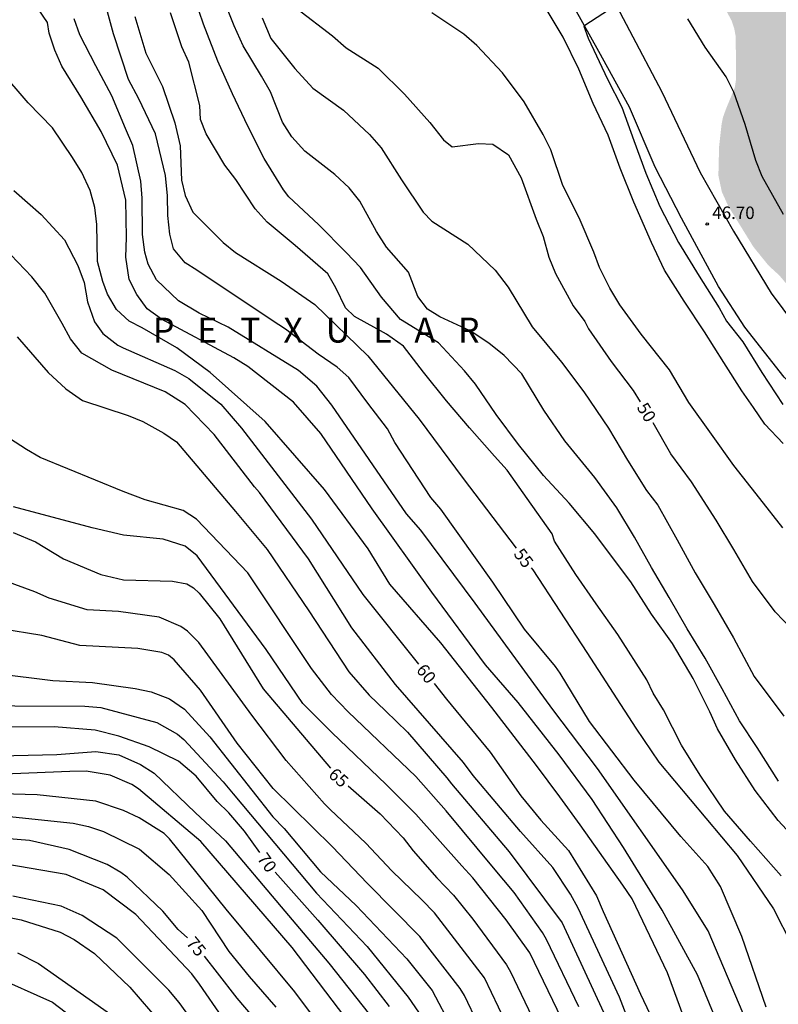
# Model space of a CAD drawing. Units: metres. Extents: x 577494 to 577844, y 4790040 to 4790290.
# Drawn here: x 577735 to 577781, y 4790148 to 4790207 of the extents above; entities that cross this region are included whole.
import ezdxf

# ---------------------------------------------------------------- set-up
doc = ezdxf.new("R2010")
doc.units = ezdxf.units.M
for name, color, linetype in [('020104', 34, 'Continuous'), ('020204', 9, 'Continuous'), ('020306', 9, 'Continuous'), ('020307', 24, 'Continuous'), ('020308', 9, 'Continuous'), ('060110', 9, 'Continuous'), ('990504', 63, 'Continuous')]:
    doc.layers.add(name, color=color, linetype=linetype)
doc.layers.add('020105', color=24, linetype='Continuous', lineweight=30)
doc.styles.add('ARIAL', font='ARIAL.TTF', dxfattribs={"height": 1})
doc.styles.add('ARIALI', font='ARIALI.TTF', dxfattribs={"height": 1})

# ---------------------------------------------------------------- blocks, each defined once
blk = doc.blocks.new('COTAPU')
blk.add_circle((0, 0), 0.075)

msp = doc.modelspace()

# ---------------------------------------------------------------- hatches: boundary and pattern name
at = {"layer": '990504'}
msp.add_hatch(color=256, dxfattribs=at).paths.add_polyline_path([(577798.108, 4790199.657), (577797.732, 4790199.469), (577796.182, 4790199.044), (577795.758, 4790198.968), (577795.35, 4790198.952), (577794.574, 4790199.086), (577793.758, 4790199.442), (577793.144, 4790199.962), (577792.872, 4790200.334), (577792.796, 4790200.742), (577792.954, 4790201.114), (577793.936, 4790201.994), (577794.596, 4790202.513), (577795.274, 4790202.917), (577796.82, 4790203.445), (577798.42, 4790204.097), (577798.802, 4790204.333), (577799.744, 4790205.005), (577800.664, 4790205.815), (577800.942, 4790206.109), (577801.158, 4790206.537), (577801.17, 4790206.945), (577800.908, 4790207.265), (577800.052, 4790207.453), (577798.048, 4790207.289), (577797.64, 4790207.429), (577797.274, 4790207.695), (577797.074, 4790208.067), (577796.964, 4790208.521), (577796.948, 4790208.991), (577797.084, 4790209.865), (577797.156, 4790211.201), (577797.232, 4790211.619), (577797.754, 4790212.835), (577798.246, 4790213.597), (577798.868, 4790214.345), (577799.702, 4790215.443), (577800.164, 4790216.169), (577800.302, 4790216.539), (577800.326, 4790216.927), (577800.136, 4790217.681), (577800.104, 4790218.125), (577800.244, 4790218.515), (577800.816, 4790219.095), (577801.45, 4790219.619), (577801.98, 4790220.313), (577802.168, 4790220.737), (577802.216, 4790221.141), (577802.112, 4790221.595), (577801.892, 4790221.933), (577801.596, 4790222.243), (577800.736, 4790222.503), (577799.466, 4790222.427), (577799.068, 4790222.487), (577798.73, 4790222.713), (577798.486, 4790223.073), (577798.482, 4790224.403), (577798.118, 4790225.227), (577797.87, 4790225.615), (577797.266, 4790226.253), (577796.49, 4790226.763), (577796.086, 4790226.953), (577795.734, 4790227.199), (577795.43, 4790227.555), (577795.368, 4790227.989), (577795.512, 4790228.399), (577795.716, 4790228.743), (577795.956, 4790229.121), (577796.274, 4790229.447), (577796.674, 4790229.707), (577797.898, 4790230.269), (577798.632, 4790230.653), (577799.664, 4790231.399), (577800.014, 4790231.681), (577800.308, 4790231.993), (577800.498, 4790232.351), (577800.538, 4790232.778), (577800.51, 4790233.184), (577800.356, 4790233.616), (577800.134, 4790234.006), (577799.816, 4790234.302), (577799.452, 4790234.468), (577798.596, 4790234.71), (577798.208, 4790234.944), (577797.95, 4790235.284), (577797.946, 4790235.748), (577798.948, 4790237.276), (577799.282, 4790237.588), (577799.988, 4790238.066), (577800.306, 4790238.342), (577800.738, 4790239.066), (577800.952, 4790239.45), (577801.098, 4790239.818), (577801.146, 4790241.496), (577801.224, 4790241.906), (577801.35, 4790242.28), (577801.566, 4790242.63), (577802.36, 4790243.552), (577802.944, 4790244.162), (577803.2, 4790244.514), (577803.568, 4790245.734), (577803.604, 4790246.134), (577803.402, 4790247.388), (577802.963, 4790248.652), (577802.603, 4790249.366), (577802.469, 4790249.716), (577802.001, 4790251.344), (577801.679, 4790252.906), (577801.217, 4790253.988), (577801.097, 4790254.422), (577801.081, 4790254.802), (577801.327, 4790255.488), (577801.683, 4790256.17), (577802.673, 4790257.51), (577803.507, 4790259.044), (577803.567, 4790259.424), (577803.629, 4790261.104), (577803.529, 4790261.508), (577802.971, 4790262.704), (577802.791, 4790263.062), (577802.507, 4790263.42), (577801.543, 4790264.196), (577801.187, 4790264.438), (577800.021, 4790264.86), (577799.201, 4790264.91), (577798.783, 4790264.86), (577798.429, 4790264.722), (577797.831, 4790264.228), (577796.947, 4790263.256), (577796.183, 4790262.216), (577795.855, 4790261.456), (577795.623, 4790259.878), (577795.567, 4790259.056), (577795.607, 4790257.746), (577795.679, 4790257.338), (577796.075, 4790256.182), (577796.249, 4790255.844), (577796.809, 4790255.28), (577797.435, 4790254.774), (577797.837, 4790254.084), (577797.929, 4790253.688), (577797.933, 4790253.268), (577797.893, 4790252.832), (577797.777, 4790252.412), (577797.725, 4790251.982), (577797.739, 4790251.582), (577797.863, 4790251.174), (577798.059, 4790250.796), (577798.163, 4790250.068), (577798.163, 4790249.726), (577797.945, 4790249.4), (577797.383, 4790248.804), (577797.045, 4790248.044), (577796.659, 4790247.302), (577796.179, 4790246.622), (577795.861, 4790246.268), (577795.515, 4790245.964), (577794.681, 4790245.892), (577793.831, 4790245.984), (577793.407, 4790245.964), (577792.973, 4790245.868), (577792.579, 4790245.704), (577792.259, 4790245.43), (577792.041, 4790245.096), (577791.855, 4790244.282), (577791.877, 4790243.396), (577792.061, 4790242.542), (577792.031, 4790241.818), (577791.843, 4790241.458), (577791.551, 4790241.152), (577791.173, 4790241.03), (577790.695, 4790241.032), (577789.573, 4790241.594), (577789.149, 4790241.71), (577788.721, 4790241.718), (577787.511, 4790241.483), (577787.079, 4790241.479), (577786.621, 4790241.567), (577786.183, 4790241.747), (577785.907, 4790242.501), (577785.927, 4790243.353), (577785.863, 4790243.76), (577785.607, 4790244.078), (577785.229, 4790244.324), (577784.811, 4790244.444), (577784.319, 4790244.459), (577783.393, 4790244.263), (577782.967, 4790244.105), (577782.589, 4790243.883), (577781.353, 4790242.655), (577780.991, 4790242.413), (577780.593, 4790242.355), (577780.165, 4790242.497), (577779.881, 4790242.813), (577779.953, 4790243.667), (577780.053, 4790244.063), (577780.077, 4790244.513), (577779.961, 4790244.919), (577779.731, 4790245.261), (577779.395, 4790245.541), (577779.015, 4790245.775), (577778.803, 4790246.139), (577778.999, 4790246.521), (577779.781, 4790246.991), (577780.095, 4790247.255), (577780.327, 4790247.587), (577780.425, 4790248.436), (577780.345, 4790248.844), (577780.037, 4790249.122), (577779.777, 4790249.492), (577779.401, 4790250.31), (577779.681, 4790251.122), (577780.219, 4790251.9), (577780.237, 4790252.354), (577779.959, 4790252.702), (577779.583, 4790252.942), (577778.799, 4790253.228), (577777.945, 4790253.22), (577777.219, 4790253.532), (577776.951, 4790253.858), (577776.549, 4790254.048), (577776.109, 4790254.072), (577775.275, 4790253.818), (577774.851, 4790253.592), (577774.503, 4790253.33), (577774.073, 4790253.186), (577773.755, 4790253.448), (577773.389, 4790254.688), (577773.228, 4790255.058), (577772.958, 4790255.436), (577772.786, 4790255.806), (577773.07, 4790256.622), (577773.3, 4790256.972), (577773.666, 4790257.75), (577774.29, 4790258.82), (577774.432, 4790259.18), (577774.596, 4790260.052), (577774.596, 4790260.478), (577774.33, 4790261.298), (577773.768, 4790262.456), (577773.034, 4790263.458), (577772.694, 4790263.836), (577772.456, 4790264.174), (577771.792, 4790264.85), (577771.414, 4790265.144), (577771.114, 4790265.448), (577768.956, 4790267.976), (577767.584, 4790269.252), (577766.584, 4790270.038), (577765.436, 4790270.776), (577764.998, 4790270.988), (577763.904, 4790271.698), (577763.314, 4790272.202), (577762.792, 4790272.812), (577762.556, 4790273.158), (577762.346, 4790273.566), (577762.232, 4790274.004), (577762.168, 4790274.476), (577762.158, 4790274.942), (577762.418, 4790276.132), (577762.55, 4790276.55), (577762.59, 4790276.97), (577762.558, 4790277.726), (577762.226, 4790278.002), (577761.826, 4790278.26), (577761.452, 4790278.428), (577761.05, 4790278.488), (577759.862, 4790278.268), (577759.462, 4790278.162), (577759.078, 4790278.002), (577758.008, 4790277.3), (577756.722, 4790276.19), (577756.43, 4790275.844), (577756.062, 4790275.596), (577755.62, 4790275.566), (577754.454, 4790276.072), (577754.093, 4790276.296), (577751.989, 4790277.972), (577751.415, 4790278.574), (577750.659, 4790279.68), (577750.261, 4790280.474), (577750.141, 4790280.876), (577749.921, 4790281.254), (577749.647, 4790281.622), (577748.963, 4790282.176), (577748.589, 4790282.358), (577748.157, 4790282.422), (577747.719, 4790282.564), (577747.361, 4790282.866), (577747.065, 4790283.226), (577747.175, 4790283.652), (577747.381, 4790284.018), (577747.467, 4790284.44), (577747.433, 4790284.856), (577747.345, 4790285.296), (577747.139, 4790285.714), (577746.897, 4790286.08), (577746.613, 4790286.408), (577745.765, 4790286.98), (577745.383, 4790287.174), (577744.951, 4790287.304), (577744.503, 4790287.334), (577743.589, 4790287.228), (577743.181, 4790287.142), (577742.353, 4790286.83), (577741.965, 4790286.632), (577740.997, 4790285.754), (577740.655, 4790285.496), (577740.263, 4790285.262), (577739.843, 4790285.208), (577739.557, 4790285.498), (577737.713, 4790287.778), (577736.457, 4790289.566), (577736.016, 4790290.435), (577680.432, 4790290.436), (577682.812, 4790289.186), (577684.004, 4790288.658), (577686.548, 4790287.682), (577687.908, 4790287.394), (577690.628, 4790287.146), (577691.22, 4790287.042), (577691.764, 4790286.874), (577692.243, 4790286.618), (577692.603, 4790286.274), (577693.139, 4790285.426), (577694.067, 4790283.666), (577694.371, 4790283.234), (577694.779, 4790282.882), (577695.219, 4790282.602), (577695.667, 4790282.394), (577697.099, 4790282.026), (577698.931, 4790281.842), (577699.323, 4790281.73), (577699.715, 4790281.546), (577700.739, 4790280.818), (577701.683, 4790279.874), (577702.355, 4790279.09), (577703.043, 4790278.426), (577703.419, 4790278.146), (577704.235, 4790277.762), (577705.571, 4790277.386), (577706.811, 4790276.962), (577707.227, 4790276.786), (577707.603, 4790276.538), (577707.963, 4790276.234), (577708.291, 4790275.874), (577709.099, 4790274.714), (577709.387, 4790274.362), (577710.043, 4790273.834), (577710.427, 4790273.674), (577710.843, 4790273.626), (577711.283, 4790273.65), (577711.691, 4790273.834), (577712.651, 4790274.738), (577712.947, 4790275.098), (577713.379, 4790275.866), (577713.907, 4790276.682), (577714.499, 4790277.298), (577714.851, 4790277.586), (577715.611, 4790277.842), (577716.294, 4790278.201), (577717.094, 4790278.381), (577717.952, 4790278.493), (577718.81, 4790278.415), (577720.446, 4790278.183), (577721.607, 4790277.675), (577722.747, 4790276.947), (577723.121, 4790276.659), (577724.295, 4790275.411), (577726.601, 4790273.307), (577728.119, 4790272.293), (577729.599, 4790271.133), (577730.395, 4790270.091), (577731.417, 4790269.131), (577732.511, 4790268.265), (577734.705, 4790266.681), (577735.807, 4790266.003), (577736.755, 4790265.121), (577738.795, 4790262.991), (577739.075, 4790262.673), (577739.551, 4790262.001), (577740.837, 4790260.681), (577741.171, 4790260.371), (577743.034, 4790258.977), (577744.45, 4790257.631), (577744.752, 4790257.239), (577745.166, 4790256.421), (577745.844, 4790254.737), (577746.104, 4790254.309), (577746.776, 4790253.591), (577748.19, 4790252.425), (577749.836, 4790251.581), (577751.7, 4790250.399), (577753.194, 4790249.515), (577754.242, 4790248.717), (577754.598, 4790248.403), (577754.938, 4790248.051), (577755.204, 4790247.679), (577755.342, 4790247.227), (577755.328, 4790246.793), (577755.094, 4790245.923), (577755.074, 4790245.467), (577755.112, 4790244.957), (577755.232, 4790244.501), (577755.45, 4790244.069), (577755.722, 4790243.749), (577756.038, 4790243.465), (577757.33, 4790242.527), (577757.912, 4790241.995), (577758.694, 4790240.603), (577759.028, 4790239.809), (577759.384, 4790238.543), (577759.698, 4790237.769), (577760.843, 4790235.333), (577761.165, 4790234.453), (577761.479, 4790233.239), (577761.775, 4790231.433), (577761.903, 4790231.021), (577762.411, 4790230.273), (577763.557, 4790228.993), (577763.887, 4790228.729), (577764.299, 4790228.475), (577765.959, 4790227.749), (577766.643, 4790227.227), (577767.689, 4790226.237), (577769.137, 4790224.631), (577770.503, 4790223.625), (577770.835, 4790223.327), (577771.141, 4790222.943), (577771.359, 4790222.561), (577771.521, 4790221.685), (577771.521, 4790221.245), (577771.417, 4790220.841), (577771.225, 4790220.471), (577770.893, 4790219.1), (577770.817, 4790218.202), (577771.077, 4790216.88), (577771.479, 4790215.6), (577771.663, 4790215.148), (577773.099, 4790212.682), (577774.777, 4790211.004), (577775.898, 4790209.656), (577777.348, 4790207.682), (577777.73, 4790206.968), (577777.886, 4790206.496), (577777.974, 4790206.028), (577777.998, 4790203.476), (577777.926, 4790202.97), (577777.368, 4790201.608), (577777.208, 4790201.156), (577777.124, 4790200.734), (577776.974, 4790199.4), (577776.932, 4790197.658), (577777.136, 4790196.682), (577777.532, 4790195.8), (577779.036, 4790193.366), (577779.94, 4790192.248), (577780.588, 4790191.654), (577781.41, 4790190.69), (577781.992, 4790189.838), (577782.924, 4790188.658), (577783.42, 4790187.878), (577784.342, 4790186.746), (577785.458, 4790185.84), (577786.176, 4790185.406), (577786.622, 4790185.278), (577787.036, 4790185.232), (577787.956, 4790185.272), (577788.368, 4790185.36), (577789.638, 4790185.16), (577790.446, 4790184.91), (577790.729, 4790184.598), (577790.895, 4790183.318), (577790.895, 4790182.002), (577790.929, 4790181.6), (577791.103, 4790181.184), (577791.391, 4790180.804), (577791.725, 4790180.464), (577792.085, 4790180.194), (577792.473, 4790180.092), (577793.357, 4790180.168), (577794.537, 4790180.49), (577794.935, 4790180.666), (577795.349, 4790180.748), (577795.757, 4790180.722), (577796.577, 4790180.522), (577797.315, 4790180.558), (577797.653, 4790180.662), (577798.021, 4790180.708), (577798.847, 4790180.708), (577799.663, 4790180.476), (577800.389, 4790180.06), (577800.703, 4790179.78), (577801.395, 4790178.744), (577801.925, 4790177.578), (577802.139, 4790177.212), (577802.617, 4790176.014), (577802.759, 4790175.218), (577802.769, 4790174.802), (577802.939, 4790173.972), (577803.459, 4790172.774), (577803.897, 4790172.016), (577804.289, 4790171.82), (577805.833, 4790170.382), (577807.183, 4790169.22), (577808.799, 4790167.044), (577810.367, 4790165.186), (577811.408, 4790163.752), (577811.932, 4790163.114), (577812.784, 4790162.31), (577813.38, 4790161.85), (577813.742, 4790161.656), (577814.132, 4790161.508), (577814.52, 4790161.422), (577814.904, 4790161.408), (577815.296, 4790161.436), (577815.68, 4790161.612), (577816.052, 4790161.894), (577817.274, 4790163.06), (577817.654, 4790163.19), (577818.028, 4790163.14), (577818.866, 4790162.252), (577819.144, 4790161.906), (577819.36, 4790161.528), (577819.502, 4790160.676), (577819.502, 4790160.268), (577819.072, 4790158.944), (577818.452, 4790157.676), (577818.296, 4790157.24), (577818.252, 4790156.788), (577818.642, 4790155.47), (577818.816, 4790155.076), (577819.008, 4790154.708), (577819.542, 4790154.082), (577819.84, 4790153.858), (577820.176, 4790153.71), (577820.54, 4790153.65), (577820.884, 4790153.722), (577821.482, 4790154.186), (577822.112, 4790154.932), (577822.336, 4790155.162), (577822.58, 4790155.336), (577823.102, 4790155.582), (577823.452, 4790155.668), (577823.764, 4790155.694), (577824.028, 4790155.81), (577824.322, 4790156.014), (577824.616, 4790156.322), (577824.824, 4790156.68), (577824.94, 4790157.126), (577824.9, 4790158.654), (577825.048, 4790159.036), (577825.322, 4790159.316), (577825.664, 4790159.574), (577826.46, 4790159.854), (577827.094, 4790160.336), (577827.32, 4790160.668), (577827.472, 4790161.076), (577827.398, 4790161.51), (577827.162, 4790161.91), (577826.408, 4790162.95), (577825.81, 4790164.034), (577824.932, 4790165.876), (577824.878, 4790166.26), (577824.93, 4790166.66), (577825.12, 4790167.026), (577825.348, 4790167.34), (577825.514, 4790167.706), (577825.458, 4790168.152), (577825.096, 4790168.936), (577824.824, 4790169.268), (577824.48, 4790169.51), (577823.744, 4790169.782), (577823.386, 4790169.796), (577822.038, 4790169.006), (577821.658, 4790168.88), (577821.29, 4790168.876), (577820.154, 4790169.324), (577818.866, 4790169.392), (577817.956, 4790169.376), (577817.532, 4790169.41), (577817.14, 4790169.494), (577816.732, 4790169.508), (577816.384, 4790169.612), (577816.068, 4790169.822), (577815.788, 4790170.09), (577815.672, 4790170.456), (577815.848, 4790170.846), (577816.51, 4790171.324), (577816.768, 4790171.664), (577816.71, 4790172.056), (577816.413, 4790172.306), (577815.681, 4790172.612), (577814.923, 4790172.794), (577813.851, 4790172.966), (577813.479, 4790172.966), (577813.085, 4790172.882), (577811.965, 4790172.454), (577811.595, 4790172.306), (577810.811, 4790172.204), (577809.997, 4790172.302), (577809.605, 4790172.388), (577808.859, 4790172.714), (577808.533, 4790172.928), (577807.867, 4790173.568), (577807.645, 4790173.972), (577807.647, 4790174.386), (577807.795, 4790174.764), (577808.029, 4790175.168), (577808.365, 4790175.476), (577810.735, 4790176.544), (577811.091, 4790176.73), (577811.301, 4790176.96), (577811.411, 4790177.288), (577811.423, 4790177.742), (577811.367, 4790178.154), (577811.247, 4790178.542), (577811.049, 4790178.932), (577810.409, 4790179.41), (577810.043, 4790179.582), (577809.261, 4790180.294), (577808.019, 4790181.19), (577807.647, 4790181.29), (577807.303, 4790181.162), (577806.739, 4790180.644), (577806.375, 4790180.502), (577805.973, 4790180.508), (577805.615, 4790180.722), (577805.471, 4790181.118), (577805.399, 4790181.512), (577803.977, 4790182.808), (577802.983, 4790183.512), (577802.667, 4790183.804), (577802.503, 4790184.204), (577802.481, 4790184.654), (577802.545, 4790185.094), (577802.713, 4790185.48), (577803.233, 4790186.008), (577803.475, 4790186.18), (577803.981, 4790186.306), (577804.585, 4790186.366), (577806.065, 4790186.37), (577806.879, 4790186.31), (577807.575, 4790186.122), (577808.603, 4790185.496), (577809.219, 4790185.032), (577809.899, 4790184.686), (577810.211, 4790184.478), (577810.955, 4790183.614), (577811.145, 4790183.312), (577811.179, 4790182.538), (577811.423, 4790182.234), (577811.813, 4790182.064), (577813.419, 4790181.854), (577813.789, 4790181.724), (577814.733, 4790181.026), (577815.069, 4790180.87), (577815.935, 4790180.776), (577816.769, 4790180.848), (577819.131, 4790181.522), (577819.579, 4790181.558), (577820.029, 4790181.476), (577820.447, 4790181.33), (577820.801, 4790181.15), (577821.827, 4790180.534), (577822.866, 4790179.814), (577824.32, 4790178.936), (577824.656, 4790178.69), (577824.986, 4790178.384), (577825.248, 4790178.068), (577825.382, 4790177.622), (577825.184, 4790177.268), (577824.142, 4790176.73), (577823.358, 4790176.52), (577820.098, 4790176.416), (577818.797, 4790176.538), (577817.199, 4790176.888), (577816.411, 4790176.982), (577815.947, 4790176.982), (577815.545, 4790176.922), (577814.759, 4790176.63), (577814.441, 4790176.334), (577814.375, 4790175.928), (577814.481, 4790175.506), (577815.743, 4790174.292), (577816.423, 4790173.38), (577816.974, 4790172.908), (577817.9, 4790172.4), (577819.356, 4790172.014), (577820.152, 4790171.918), (577822.322, 4790171.92), (577823.872, 4790171.998), (577825.354, 4790171.976), (577825.726, 4790172.132), (577826.036, 4790172.32), (577826.41, 4790172.388), (577826.768, 4790172.552), (577827.044, 4790172.908), (577827.214, 4790173.306), (577827.47, 4790174.13), (577827.65, 4790174.534), (577827.904, 4790174.882), (577828.222, 4790175.13), (577828.664, 4790175.176), (577829.056, 4790175.074), (577829.742, 4790174.528), (577830.342, 4790173.886), (577831.88, 4790171.698), (577832.104, 4790171.346), (577832.584, 4790170.12), (577832.782, 4790169.728), (577833.774, 4790168.124), (577834.156, 4790167.304), (577834.284, 4790166.838), (577834.282, 4790166.368), (577834.03, 4790165.974), (577833.09, 4790165.064), (577832.52, 4790164.45), (577832.314, 4790164.09), (577832.316, 4790163.678), (577832.548, 4790163.334), (577832.916, 4790163.13), (577833.712, 4790162.88), (577835.73, 4790162.664), (577836.074, 4790162.484), (577836.914, 4790161.578), (577837.562, 4790161.018), (577837.938, 4790160.802), (577838.308, 4790160.692), (577838.768, 4790160.668), (577839.85, 4790161.138), (577840.184, 4790161.354), (577840.8, 4790161.854), (577841.144, 4790162.018), (577841.518, 4790162.096), (577841.932, 4790162.11), (577842.336, 4790162.038), (577844.195, 4790161.04), (577844.196, 4790185.151), (577843.59, 4790185.259), (577840.478, 4790186.059), (577835.052, 4790187.647), (577834.67, 4790187.819), (577834.348, 4790188.025), (577834.05, 4790188.307), (577833.58, 4790189.011), (577833.422, 4790189.411), (577833.208, 4790189.713), (577832.834, 4790189.945), (577832.46, 4790190.089), (577831.584, 4790190.173), (577830.314, 4790190.079), (577829.449, 4790189.961), (577827.837, 4790189.573), (577827.047, 4790189.637), (577824.205, 4790190.257), (577821.911, 4790190.935), (577817.505, 4790191.943), (577815.251, 4790192.687), (577813.811, 4790193.293), (577812.729, 4790193.591), (577810.899, 4790194.187), (577809.405, 4790194.483), (577807.851, 4790194.845), (577806.329, 4790195.013), (577804.561, 4790195.435), (577803.333, 4790195.851), (577802.545, 4790196.177), (577801.883, 4790196.655), (577801.573, 4790196.939), (577801.321, 4790197.299), (577801.329, 4790198.119), (577801.409, 4790198.545), (577801.409, 4790198.961), (577801.312, 4790199.317), (577800.766, 4790199.825), (577800.412, 4790200.023), (577800.062, 4790200.089), (577799.662, 4790200.091), (577798.492, 4790199.793)])

# ---------------------------------------------------------------- linework, layer by layer
at = {"layer": '020104', "flags": 128}
for points, elevation in [([(577779.806, 4790147.613), (577778.341, 4790151.851), (577777.064, 4790154.857), (577776.29, 4790156.06), (577774.667, 4790157.879), (577771.858, 4790161.269), (577769.181, 4790164.79), (577767.409, 4790167.706), (577767.123, 4790168.099), (577765.264, 4790170.356), (577763.353, 4790173.182), (577760.236, 4790177.579), (577759.633, 4790178.287), (577757.468, 4790181.591), (577757.012, 4790182.411), (577755.838, 4790183.947), (577754.702, 4790185.498), (577753.997, 4790186.117), (577752.851, 4790186.908), (577750.88, 4790188.412), (577750.077, 4790188.937), (577745.544, 4790191.96), (577744.845, 4790192.399), (577744.149, 4790193.243), (577743.913, 4790194.131), (577743.797, 4790195.255), (577743.785, 4790196.429), (577743.665, 4790197.651), (577743.063, 4790200.173), (577742.065, 4790202.267), (577741.431, 4790203.433), (577740.529, 4790206.175), (577739.781, 4790208.924)], 56), ([(577781.297, 4790158.021), (577780.533, 4790158.837), (577779.139, 4790160.641), (577777.963, 4790162.485), (577776.879, 4790164.363), (577776.413, 4790165.371), (577775.414, 4790167.385), (577774.166, 4790169.487), (577772.914, 4790171.249), (577771.67, 4790173.207), (577770.978, 4790174.105), (577769.506, 4790176.087), (577767.962, 4790177.943), (577766.408, 4790179.595), (577764.91, 4790181.465), (577763.56, 4790183.271), (577762.306, 4790185.105), (577761.648, 4790185.907), (577760.096, 4790187.583), (577757.811, 4790188.997), (577756.669, 4790190.329), (577755.405, 4790192.127), (577754.525, 4790193.013), (577752.869, 4790194.711), (577751.093, 4790196.373), (577750.757, 4790196.797), (577749.597, 4790198.687), (577748.609, 4790200.625), (577747.691, 4790202.564), (577746.821, 4790204.532), (577745.957, 4790206.768), (577745.175, 4790209.07)], 53), ([(577780.549, 4790161.197), (577779.275, 4790163.235), (577778.203, 4790164.835), (577777.155, 4790166.765), (577776.136, 4790168.617), (577775.058, 4790170.379), (577773.972, 4790172.257), (577772.902, 4790174.059), (577771.888, 4790175.893), (577770.824, 4790177.649), (577769.498, 4790179.489), (577767.684, 4790181.685), (577766.42, 4790183.529), (577765.11, 4790185.723), (577764.044, 4790186.831), (577763.118, 4790187.567), (577762.004, 4790188.315), (577760.166, 4790189.143), (577759.434, 4790189.605), (577758.843, 4790190.383), (577758.293, 4790191.839), (577756.967, 4790193.351), (577756.367, 4790194.277), (577755.363, 4790196.102), (577754.713, 4790196.916), (577753.851, 4790197.722), (577752.047, 4790199.118), (577751.273, 4790199.982), (577750.709, 4790200.868), (577749.975, 4790202.692), (577749.445, 4790203.644), (577748.335, 4790205.456), (577747.799, 4790206.666), (577746.813, 4790209.154)], 52), ([(577777.352, 4790145.474), (577775.671, 4790149.558), (577773.558, 4790153.437), (577771.223, 4790157.215), (577769.336, 4790160.107), (577767.343, 4790162.783), (577764.889, 4790165.943), (577762.92, 4790168.203), (577759.69, 4790172.581), (577756.097, 4790177.591), (577753.006, 4790182.139), (577751.372, 4790184.024), (577748.615, 4790186.17), (577747.769, 4790186.69), (577743.416, 4790189.007), (577742.567, 4790189.629), (577741.941, 4790190.485), (577741.485, 4790191.405), (577741.269, 4790192.745), (577741.321, 4790193.921), (577741.277, 4790196.163), (577740.765, 4790198.285), (577739.795, 4790200.313), (577738.559, 4790202.395), (577737.419, 4790204.237), (577737.001, 4790205.201), (577736.671, 4790206.225), (577736.57, 4790206.857), (577735.698, 4790208.127)], 58), ([(577780.822, 4790181.528), (577779.72, 4790182.694), (577779.05, 4790183.696), (577778.35, 4790184.692), (577777.266, 4790186.4), (577776.09, 4790188.254), (577774.878, 4790190.09), (577773.684, 4790191.964), (577772.904, 4790193.626), (577771.838, 4790196.058), (577771.026, 4790198.102), (577770.29, 4790200.078), (577769.392, 4790201.994), (577768.537, 4790204.05), (577767.583, 4790205.972), (577766.379, 4790207.98)], 48), ([(577770.79, 4790207.913), (577768.834, 4790206.653), (577769.095, 4790205.918), (577770.256, 4790203.45), (577771.128, 4790201.764), (577771.846, 4790199.772), (577772.562, 4790197.79), (577773.414, 4790195.798), (577774.524, 4790193.63), (577775.77, 4790191.602), (577776.978, 4790189.688), (577777.426, 4790188.894), (577778.398, 4790187.646), (577779.554, 4790185.804), (577780.806, 4790183.88)], 47), ([(577778.427, 4790147.215), (577776.321, 4790152.198), (577774.765, 4790154.665), (577769.661, 4790161.964), (577766.972, 4790165.526), (577762.297, 4790171.918), (577759.022, 4790176.311), (577758.17, 4790177.286), (577753.678, 4790183.832), (577752.761, 4790184.972), (577751.662, 4790185.923), (577747.425, 4790188.519), (577745.695, 4790189.379), (577744.45, 4790190.106), (577743.127, 4790191.377), (577742.627, 4790192.327), (577742.419, 4790193.043), (577742.271, 4790194.113), (577742.265, 4790196.293), (577742.187, 4790197.313), (577741.687, 4790199.469), (577741.263, 4790200.487), (577740.441, 4790202.451), (577739.473, 4790204.249), (577738.505, 4790206.115), (577738.173, 4790207.091)], 57), ([(577780.705, 4790155.509), (577778.869, 4790157.591), (577777.291, 4790159.409), (577775.833, 4790161.567), (577774.717, 4790163.371), (577773.63, 4790165.501), (577773.004, 4790166.511), (577772.616, 4790167.305), (577770.884, 4790170.029), (577769.572, 4790171.881), (577768.362, 4790173.639), (577767.078, 4790175.657), (577766.928, 4790176.087), (577765.422, 4790178.223), (577764.214, 4790179.931), (577763.466, 4790180.763), (577761.96, 4790182.475), (577760.564, 4790184.105), (577759.18, 4790185.827), (577757.986, 4790187.395), (577756.959, 4790188.107), (577755.039, 4790189.169), (577754.503, 4790189.685), (577753.917, 4790190.903), (577753.437, 4790191.733), (577751.467, 4790193.435), (577749.779, 4790194.845), (577749.052, 4790195.658), (577747.897, 4790197.425), (577747.229, 4790198.285), (577746.101, 4790200.161), (577745.771, 4790201.023), (577745.735, 4790201.861), (577745.069, 4790204.47), (577744.637, 4790205.41), (577743.961, 4790207.444)], 54), ([(577749.469, 4790207.144), (577749.991, 4790205.91), (577751.451, 4790204.102), (577752.531, 4790202.906), (577754.369, 4790201.58), (577755.941, 4790200.132), (577756.633, 4790199.312), (577757.859, 4790197.396), (577759.157, 4790195.454), (577759.683, 4790194.908), (577761.845, 4790193.532), (577763.49, 4790191.95), (577764.28, 4790190.936), (577765.728, 4790188.554), (577767.498, 4790186.415), (577768.826, 4790184.631), (577770.314, 4790182.449), (577771.454, 4790180.515), (577772.602, 4790178.703), (577773.288, 4790177.811), (577774.444, 4790175.733), (577775.534, 4790173.741), (577776.67, 4790171.843), (577777.844, 4790169.823), (577779.077, 4790167.497), (577780.861, 4790165.125)], 51), ([(577780.81, 4790176.461), (577779.428, 4790178.216), (577777.868, 4790180.194), (577776.508, 4790182.084), (577775.156, 4790184.002), (577773.984, 4790185.956), (577772.29, 4790188.112), (577771.002, 4790189.872), (577770.394, 4790190.87), (577769.778, 4790192.116), (577769.446, 4790193.034), (577768.55, 4790195.106), (577767.566, 4790197.054), (577766.84, 4790199.192), (577766.395, 4790200.126), (577765.251, 4790202.092), (577763.939, 4790203.834), (577762.391, 4790205.49), (577761.605, 4790206.16), (577759.681, 4790207.444)], 49), ([(577780.852, 4790195.304), (577779.576, 4790197.594), (577779.188, 4790198.55), (577778.546, 4790200.724), (577777.852, 4790202.676), (577777.406, 4790203.59), (577776.146, 4790205.376), (577775.096, 4790207.08)], 46), ([(577775.399, 4790145.51), (577773.868, 4790149.667), (577771.741, 4790154.115), (577771.179, 4790154.94), (577768.616, 4790158.571), (577767.395, 4790160.264), (577765.989, 4790162.142), (577763.308, 4790165.644), (577760.222, 4790169.527), (577757.16, 4790173.067), (577755.853, 4790175.183), (577753.239, 4790178.757), (577749.652, 4790182.859), (577746.345, 4790185.798), (577744.35, 4790187.286), (577742.248, 4790188.487), (577741.483, 4790188.887), (577740.713, 4790189.589), (577740.177, 4790190.517), (577739.885, 4790191.275), (577739.575, 4790192.487), (577739.529, 4790194.705), (577739.407, 4790195.725), (577739.123, 4790196.745), (577738.619, 4790197.837), (577738.073, 4790198.739), (577736.855, 4790200.521), (577735.399, 4790202.037), (577733.682, 4790204.007)], 59), ([(577772.051, 4790145.435), (577770.974, 4790148.203), (577768.501, 4790153.565), (577768.032, 4790154.41), (577766.961, 4790156.011), (577765.032, 4790158.184), (577762.177, 4790161.546), (577761.584, 4790162.333), (577757.507, 4790167.031), (577754.881, 4790170.43), (577752.266, 4790174.588), (577749.318, 4790178.58), (577749.012, 4790178.924), (577746.581, 4790182.074), (577744.851, 4790183.874), (577743.647, 4790184.631), (577740.427, 4790185.949), (577738.635, 4790186.963), (577737.941, 4790187.823), (577737.451, 4790188.749), (577736.395, 4790190.575), (577735.617, 4790191.549), (577733.927, 4790193.319)], 61), ([(577734.727, 4790187.937), (577736.609, 4790185.801), (577737.671, 4790184.811), (577738.677, 4790184.107), (577741.407, 4790183.209), (577742.291, 4790182.853), (577743.554, 4790182.152), (577744.329, 4790181.627), (577747.867, 4790177.434), (577749.771, 4790175.147), (577752.294, 4790171.452), (577754.7, 4790167.794), (577755.926, 4790166.381), (577756.901, 4790165.429), (577758.228, 4790164.15), (577760.599, 4790161.414), (577760.881, 4790161.039), (577764.346, 4790156.95), (577767.522, 4790152.68), (577770.017, 4790147.307)], 62), ([(577768.544, 4790147.623), (577766.59, 4790151.673), (577766.346, 4790152.103), (577764.64, 4790154.496), (577763.394, 4790155.991), (577760.558, 4790159.43), (577758.735, 4790161.481), (577754.66, 4790165.379), (577753.648, 4790166.422), (577752.447, 4790167.995), (577748.61, 4790173.748), (577745.535, 4790176.977), (577744.73, 4790177.498), (577742.445, 4790178.144), (577741.105, 4790178.642), (577736.125, 4790180.694), (577735.294, 4790181.158), (577733.239, 4790182.499)], 63), ([(577767.52, 4790146.889), (577765.583, 4790150.876), (577764.16, 4790152.868), (577762.147, 4790155.392), (577761.502, 4790156.101), (577758.718, 4790159.226), (577756.948, 4790160.997), (577753.661, 4790164.137), (577751.916, 4790165.879), (577749.715, 4790169.136), (577745.571, 4790174.766), (577744.851, 4790175.34), (577743.527, 4790175.775), (577741.127, 4790176.01), (577739.242, 4790176.445), (577734.507, 4790177.708)], 64), ([(577764.116, 4790146.718), (577762.856, 4790149.365), (577759.839, 4790153.279), (577759.078, 4790154.07), (577757.288, 4790155.811), (577755.715, 4790157.48), (577753.574, 4790159.498), (577753.225, 4790159.843), (577750.921, 4790162.447), (577748.85, 4790165.182), (577745.67, 4790169.548), (577744.98, 4790170.238), (577744.581, 4790170.508), (577743.287, 4790171.079), (577740.835, 4790171.409), (577738.955, 4790171.511), (577736.667, 4790172.215), (577735.8, 4790172.604), (577732.996, 4790173.623)], 66), ([(577762.486, 4790146.577), (577761.662, 4790148.315), (577761.384, 4790148.723), (577758.975, 4790151.859), (577755.81, 4790155.048), (577753.681, 4790157.283), (577750.142, 4790160.766), (577747.978, 4790163.488), (577745.773, 4790166.682), (577744.186, 4790168.5), (577743.838, 4790168.797), (577743.435, 4790168.953), (577741.991, 4790169.195), (577738.502, 4790169.379), (577736.217, 4790169.978), (577733.76, 4790170.372)], 67), ([(577733.465, 4790167.691), (577736.873, 4790167.266), (577739.279, 4790167.139), (577741.845, 4790166.78), (577742.799, 4790166.59), (577743.895, 4790166.16), (577744.8, 4790165.54), (577746.325, 4790163.871), (577750.127, 4790159.064), (577750.807, 4790158.359), (577752.996, 4790155.757), (577755.143, 4790153.713), (577758.193, 4790150.517), (577759.718, 4790148.61), (577760.889, 4790146.37)], 68), ([(577730.356, 4790165.766), (577738.806, 4790165.721), (577739.77, 4790165.635), (577743.143, 4790164.736), (577744.394, 4790164.032), (577744.774, 4790163.718), (577747.142, 4790161.158), (577747.728, 4790160.446), (577752.755, 4790154.464), (577755.805, 4790151.247), (577758.274, 4790148.2), (577759.115, 4790146.98)], 69), ([(577733.657, 4790162.737), (577737.123, 4790162.803), (577739.477, 4790162.988), (577740.848, 4790162.795), (577742.153, 4790162.213), (577742.973, 4790161.682), (577745.451, 4790159.329), (577747.279, 4790157.623), (577750.623, 4790153.639), (577753.5, 4790150.243), (577755.933, 4790147.153)], 71), ([(577754.892, 4790146.432), (577751.292, 4790151.197), (577745.792, 4790157.577), (577742.039, 4790160.751), (577741.646, 4790160.999), (577740.323, 4790161.572), (577738.886, 4790161.812), (577737.907, 4790161.781), (577735.444, 4790161.696), (577730.025, 4790161.457)], 72), ([(577753.54, 4790145.746), (577751.44, 4790148.533), (577747.31, 4790153.506), (577743.906, 4790157.737), (577743.589, 4790158.053), (577742.084, 4790159.007), (577741.13, 4790159.436), (577739.462, 4790160.008), (577735.936, 4790160.39), (577729.491, 4790160.571)], 73), ([(577733.695, 4790159.141), (577738.106, 4790158.671), (577739.025, 4790158.471), (577739.936, 4790158.167), (577742.1, 4790157.121), (577743.882, 4790155.583), (577745.855, 4790153.429), (577747.465, 4790150.947), (577748.701, 4790149.447), (577750.3, 4790147.613)], 74), ([(577747.092, 4790146.984), (577745.712, 4790148.982), (577745.245, 4790149.618), (577741.878, 4790153.178), (577739.913, 4790154.664), (577737.681, 4790155.596), (577733.324, 4790156.325)], 76), ([(577745.911, 4790145.926), (577744.48, 4790147.879), (577743.857, 4790148.629), (577740.725, 4790151.753), (577738.654, 4790153.112), (577737.388, 4790153.685), (577734.482, 4790154.288)], 77), ([(577732.112, 4790153.416), (577734.982, 4790152.867), (577737.319, 4790152.118), (577738.172, 4790151.683), (577739.393, 4790150.843), (577741.508, 4790148.809), (577743.379, 4790146.637)], 78), ([(577734.766, 4790150.881), (577736.014, 4790150.238), (577740.485, 4790147.081)], 79)]:
    msp.add_lwpolyline(points, dxfattribs=dict(at, elevation=elevation))
at = {"layer": '020105', "flags": 128}
for points, elevation in [([(577751.567, 4790207.704), (577753.711, 4790206.06), (577754.535, 4790205.336), (577756.461, 4790204.112), (577758.043, 4790202.56), (577759.567, 4790200.842), (577760.391, 4790199.794), (577760.911, 4790199.38), (577762.505, 4790199.582), (577763.359, 4790199.542), (577764.297, 4790198.896), (577765.073, 4790197.516), (577765.976, 4790195.026), (577766.394, 4790193.984), (577766.734, 4790192.744), (577767.122, 4790191.754), (577768.188, 4790189.822), (577768.894, 4790188.864), (577769.106, 4790188.428), (577770.472, 4790186.454), (577771.81, 4790184.716), (577772.225, 4790184.038)], 50), ([(577741.821, 4790207.216), (577742.471, 4790205.027), (577743.477, 4790203.013), (577744.233, 4790200.835), (577744.535, 4790199.441), (577744.615, 4790197.385), (577744.849, 4790196.453), (577745.303, 4790195.443), (577747.125, 4790193.627), (577747.881, 4790193.02), (577750.623, 4790191.307), (577752.639, 4790189.893), (577755.838, 4790186.811), (577758.932, 4790182.985), (577761.572, 4790179.422), (577764.77, 4790175.225)], 55), ([(577734.535, 4790196.763), (577736.187, 4790195.317), (577737.587, 4790193.779), (577738.385, 4790192.243), (577738.777, 4790191.219), (577738.977, 4790190.053), (577739.393, 4790188.841), (577739.899, 4790188.143), (577740.795, 4790187.447), (577741.112, 4790187.289), (577744.233, 4790185.924), (577745.074, 4790185.441), (577746.984, 4790183.891), (577748.234, 4790182.444), (577752.449, 4790176.967), (577755.544, 4790172.446), (577758.893, 4790168.252)], 60), ([(577794.259, 4790147.693), (577793.109, 4790149.601), (577792.147, 4790151.635), (577791.831, 4790152.779), (577791.351, 4790154.893), (577790.923, 4790155.863), (577790.465, 4790156.337), (577790.087, 4790156.517), (577788.147, 4790156.481), (577787.431, 4790157.555), (577786.485, 4790160.367), (577785.685, 4790162.571), (577784.903, 4790164.147), (577784.119, 4790166.367), (577783.177, 4790168.201), (577781.855, 4790169.833), (577780.346, 4790171.403), (577778.984, 4790173.219), (577777.86, 4790175.139), (577776.794, 4790176.907), (577775.316, 4790179.219), (577774.068, 4790180.915), (577772.997, 4790182.764)], 50), ([(577734.49, 4790176.171), (577735.846, 4790175.602), (577737.533, 4790174.596), (577739.768, 4790173.643), (577741.14, 4790173.326), (577744.087, 4790173.237), (577744.95, 4790173.074), (577745.345, 4790172.848), (577745.687, 4790172.524), (577746.923, 4790170.977), (577749.539, 4790166.767), (577753.592, 4790161.983)], 65), ([(577765.675, 4790174.037), (577765.766, 4790173.918), (577769.021, 4790168.953), (577771.961, 4790164.396), (577773.342, 4790162.35), (577778.068, 4790156.724), (577780.257, 4790153.517), (577781.345, 4790151.362), (577782.684, 4790147.107)], 55), ([(577759.823, 4790167.088), (577760.578, 4790166.142), (577763.2, 4790162.941), (577765.035, 4790160.317), (577766.246, 4790158.86), (577767.921, 4790157.036), (577769.595, 4790154.305), (577769.993, 4790153.361), (577772.241, 4790148.38), (577775.844, 4790140.815)], 60), ([(577749.344, 4790156.907), (577748.423, 4790158.203), (577747.464, 4790159.305), (577746.763, 4790159.979), (577745.506, 4790161.504), (577744.436, 4790162.416), (577742.682, 4790163.265), (577740.851, 4790163.92), (577739.429, 4790164.271), (577736.961, 4790164.476), (577734.01, 4790164.456)], 70), ([(577754.65, 4790160.926), (577756.581, 4790159.233), (577757.957, 4790157.804), (577758.565, 4790157.018), (577759.998, 4790155.379), (577760.992, 4790154.336), (577762.158, 4790152.9), (577764.187, 4790150.161), (577764.427, 4790149.727), (577765.922, 4790146.582)], 65), ([(577744.984, 4790151.774), (577744.424, 4790152.279), (577743.505, 4790153.382), (577741.363, 4790155.429), (577740.977, 4790155.708), (577740.151, 4790156.191), (577737.862, 4790157.087), (577735.472, 4790157.63), (577731.998, 4790157.907)], 75), ([(577750.261, 4790155.73), (577752.82, 4790152.831), (577755.631, 4790149.569), (577757.113, 4790147.643)], 70), ([(577699.341, 4790153.225), (577701.061, 4790151.617), (577703.409, 4790149.931), (577704.919, 4790149.109), (577706.543, 4790149.075), (577708.469, 4790148.621), (577709.999, 4790147.933), (577712.251, 4790147.251), (577714.387, 4790146.795), (577717.071, 4790146.579), (577717.741, 4790146.645), (577718.463, 4790147.133), (577719.671, 4790148.485), (577720.653, 4790149.257), (577722.483, 4790149.62), (577727.426, 4790149.857), (577730.864, 4790149.94), (577731.336, 4790149.908), (577733.246, 4790149.511), (577736.859, 4790147.904), (577739.224, 4790146.102), (577739.782, 4790145.588)], 80), ([(577745.994, 4790150.674), (577746.78, 4790149.679), (577747.956, 4790148.139), (577748.884, 4790147.065)], 75)]:
    msp.add_lwpolyline(points, dxfattribs=dict(at, elevation=elevation))
at = {"layer": '060110'}
for points in [[(577785.878, 4790180.5, 46.581), (577783.492, 4790182.91, 46.615), (577780.896, 4790185.522, 46.601), (577778.528, 4790188.526, 46.675), (577776.936, 4790190.968, 46.743), (577774.718, 4790195.096, 46.769), (577773.128, 4790198.166, 46.733), (577771.58, 4790201.766, 46.865), (577769.745, 4790205.124, 46.991), (577766.473, 4790210.992, 47.177)], [(577769.645, 4790210.098, 47.059), (577773.532, 4790202.692, 46.817), (577775.834, 4790197.836, 46.561), (577777.846, 4790194.312, 46.629), (577780.102, 4790190.572, 46.529), (577782.972, 4790186.718, 46.505)]]:
    msp.add_polyline3d(points, dxfattribs=at)

# ---------------------------------------------------------------- block references
at = {"layer": '020204', "rotation": 359.9987685839998}
msp.add_blockref('COTAPU', (577776.26, 4790194.739, 46.696), dxfattribs=at)

# ---------------------------------------------------------------- texts
at = {"layer": '020306', "style": 'ARIALI'}
msp.add_text('P   E   T   X   U   L   A   R', height=1.49996, rotation=359.99877, dxfattribs=at).set_placement((577742.904, 4790187.602))
at = {"layer": '020307', "style": 'ARIALI'}
for s, rotation, p in [('50', 301.40177, (577771.995, 4790183.696, 49.999)), ('55', 307.30577, (577764.576, 4790174.86, 54.998)), ('60', 308.60777, (577758.707, 4790167.884, 59.998)), ('65', 318.92077, (577753.408, 4790161.51, 64.998)), ('70', 305.40677, (577749.138, 4790156.549, 69.998)), ('75', 309.69977, (577744.863, 4790151.449, 74.998))]:
    msp.add_text(s, height=0.75, rotation=rotation, dxfattribs=at).set_placement(p)
at = {"layer": '020308', "style": 'ARIAL'}
msp.add_text('46.70', height=0.75, rotation=359.99877, dxfattribs=at).set_placement((577776.561, 4790195.038, 46.695))

doc.saveas('drawing.dxf')
